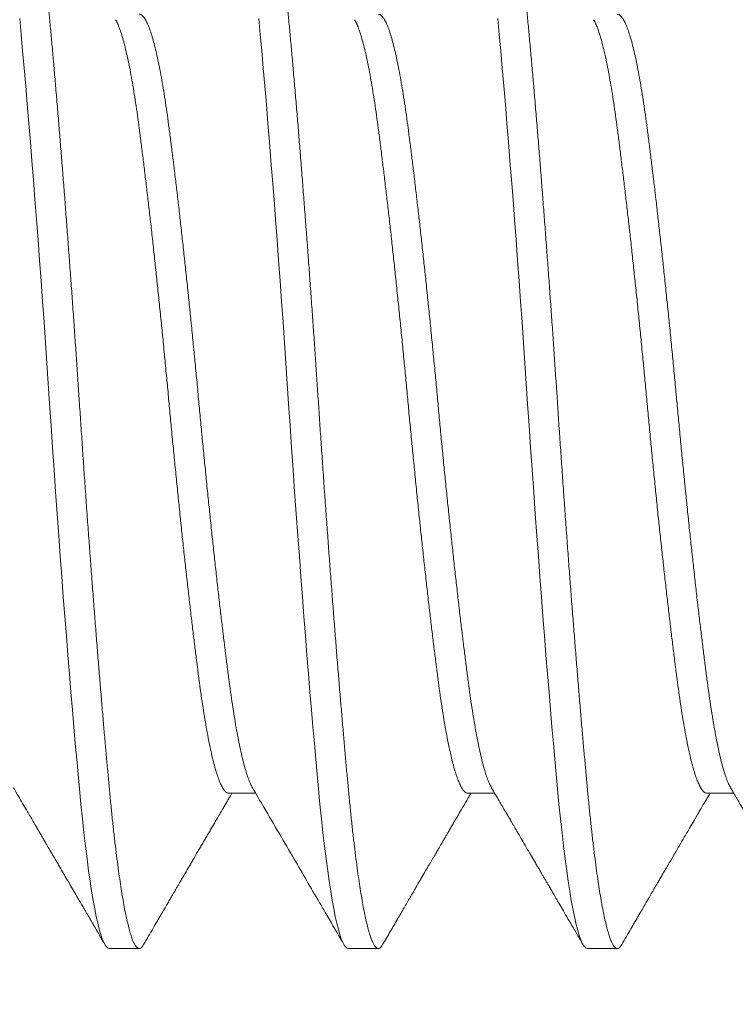
# Model space of a CAD drawing. Extents: x -62 to 92, y -67 to 54.
# Drawn here: x 71 to 71, y -51 to -50 of the extents above; entities that cross this region are included whole.
import ezdxf

# ---------------------------------------------------------------- set-up
doc = ezdxf.new("R2010")
doc.units = 0
doc.header["$LTSCALE"] = 0.25
doc.header["$MEASUREMENT"] = 0
doc.layers.get('0').update_dxf_attribs({"linetype": 'CONTINUOUS', "lineweight": 13})
doc.layers.get('DEFPOINTS').update_dxf_attribs({"linetype": 'CONTINUOUS'})
doc.layers.add('Text', color=7, linetype='CONTINUOUS', lineweight=15)
doc.styles.add('ROMAND', font='romand.shx', dxfattribs={"oblique": 15})
doc.dimstyles.new('ROMAND', dxfattribs={"dimscale": 6, "dimtxt": 0.1875, "dimasz": 0.1875, "dimexe": 0.0625, "dimexo": 0.0625, "dimgap": 0.0625, "dimtad": 0, "dimtih": 1, "dimtoh": 1, "dimdec": 3, "dimzin": 0, "dimdsep": 46, "dimlunit": 4, "dimtxsty": 'ROMAND', "dimcen": 0, "dimadec": 0, "dimazin": 0, "dimtfac": 1, "dimtdec": 3, "dimtofl": 0, "dimtmove": 0, "dimatfit": 3, "dimfxl": 0, "dimtolj": 1, "dimtzin": 0, "dimarcsym": 0})

# ---------------------------------------------------------------- blocks, each defined once
blk = doc.blocks.new('*D80')
at = {"layer": 'DEFPOINTS', "color": 0}
for p in [(62.57383, -49.58508), (62.45468, -49.72986)]:
    blk.add_point(p, dxfattribs=at)
at = {"layer": 'Text', "color": 0, "lineweight": -2}
for p, q in [((67.59236, -43.48718), (63.02064, -49.04217)), ((68.29548, -43.48718), (67.59236, -43.48718))]:
    blk.add_line(p, q, dxfattribs=at)
at = {"layer": 'Text', "color": 0}
blk.add_solid([(62.93015, -48.96771), (63.11112, -49.11664), (62.57383, -49.58508)], dxfattribs=at)
at = {"layer": 'Text', "color": 0, "insert": (73.86401, -43.48718), "char_height": 0.703125, "attachment_point": 5, "style": 'ROMAND'}
blk.add_mtext('\\A1;HIGH PERFORMANCE\\PFORGED HEAT SINK\\PS7 LED LIGHT\\PENGINE w/ HIGH\\PPOWER LED', dxfattribs=at)

msp = doc.modelspace()

# ---------------------------------------------------------------- linework, layer by layer
for p, q in [((70.72128, -50.62955), (70.72596, -50.62955)), ((70.76294, -50.62955), (70.76762, -50.62955)), ((70.80461, -50.62955), (70.80929, -50.62955)), ((70.70044, -50.65661), (70.70565, -50.65661)), ((70.74211, -50.65661), (70.74732, -50.65661)), ((70.78378, -50.65661), (70.78898, -50.65661))]:
    msp.add_line(p, q)
at = {"color": 8, "flags": 128}
for points in [[(70.68482, -50.49443), (70.68507, -50.49719), (70.68533, -50.50006), (70.6856, -50.50306), (70.68587, -50.50617), (70.68614, -50.50939), (70.68642, -50.51271), (70.68668, -50.51592), (70.68695, -50.51922), (70.68721, -50.52258), (70.68748, -50.526), (70.68775, -50.52948), (70.68801, -50.53301), (70.68828, -50.53657), (70.68854, -50.54016), (70.6888, -50.54378), (70.68906, -50.5474), (70.6893, -50.55097), (70.68955, -50.55453), (70.68979, -50.55808), (70.69003, -50.56161), (70.69028, -50.56542), (70.69054, -50.56926), (70.69081, -50.57311), (70.69107, -50.57696), (70.69135, -50.5808), (70.69163, -50.58462), (70.69189, -50.5882), (70.69215, -50.59175), (70.69242, -50.59526), (70.69269, -50.59871), (70.69295, -50.60211), (70.69322, -50.60544), (70.69348, -50.60871), (70.69375, -50.61189), (70.69401, -50.61498), (70.69426, -50.61798), (70.69451, -50.62084), (70.69476, -50.62359), (70.695, -50.62624), (70.69523, -50.62879), (70.69549, -50.63143), (70.69575, -50.63398), (70.69601, -50.63642), (70.69628, -50.63875), (70.69656, -50.64097), (70.69683, -50.64306), (70.6971, -50.6449), (70.69736, -50.64663), (70.69763, -50.64822), (70.6979, -50.64969), (70.69816, -50.65101), (70.69843, -50.6522), (70.69869, -50.65325), (70.69896, -50.65416), (70.69922, -50.65492), (70.69947, -50.65554), (70.69972, -50.65601), (70.69997, -50.65635), (70.70021, -50.65654), (70.70044, -50.65661), (70.70044, -50.65661)], [(70.72648, -50.49443), (70.72674, -50.49719), (70.727, -50.50006), (70.72726, -50.50306), (70.72753, -50.50617), (70.72781, -50.50939), (70.72808, -50.51271), (70.72835, -50.51592), (70.72861, -50.51922), (70.72888, -50.52258), (70.72915, -50.526), (70.72941, -50.52948), (70.72968, -50.53301), (70.72994, -50.53657), (70.73021, -50.54016), (70.73047, -50.54378), (70.73072, -50.5474), (70.73097, -50.55097), (70.73122, -50.55453), (70.73146, -50.55808), (70.73169, -50.56161), (70.73195, -50.56542), (70.73221, -50.56926), (70.73247, -50.57311), (70.73274, -50.57696), (70.73302, -50.5808), (70.73329, -50.58462), (70.73356, -50.5882), (70.73382, -50.59175), (70.73409, -50.59526), (70.73435, -50.59871), (70.73462, -50.60211), (70.73489, -50.60544), (70.73515, -50.60871), (70.73541, -50.61189), (70.73567, -50.61498), (70.73593, -50.61798), (70.73618, -50.62084), (70.73642, -50.62359), (70.73666, -50.62624), (70.7369, -50.62879), (70.73715, -50.63143), (70.73741, -50.63398), (70.73768, -50.63642), (70.73795, -50.63875), (70.73822, -50.64097), (70.7385, -50.64306), (70.73876, -50.6449), (70.73903, -50.64663), (70.7393, -50.64822), (70.73956, -50.64969), (70.73983, -50.65101), (70.74009, -50.6522), (70.74036, -50.65325), (70.74062, -50.65416), (70.74088, -50.65492), (70.74114, -50.65554), (70.74139, -50.65601), (70.74163, -50.65635), (70.74187, -50.65654), (70.74211, -50.65661), (70.74211, -50.65661)], [(70.76815, -50.49443), (70.7684, -50.49719), (70.76866, -50.50006), (70.76893, -50.50306), (70.7692, -50.50617), (70.76947, -50.50939), (70.76975, -50.51271), (70.77001, -50.51592), (70.77028, -50.51922), (70.77055, -50.52258), (70.77081, -50.526), (70.77108, -50.52948), (70.77134, -50.53301), (70.77161, -50.53657), (70.77187, -50.54016), (70.77213, -50.54378), (70.77239, -50.5474), (70.77264, -50.55097), (70.77288, -50.55453), (70.77312, -50.55808), (70.77336, -50.56161), (70.77361, -50.56542), (70.77387, -50.56926), (70.77414, -50.57311), (70.77441, -50.57696), (70.77468, -50.5808), (70.77496, -50.58462), (70.77522, -50.5882), (70.77549, -50.59175), (70.77575, -50.59526), (70.77602, -50.59871), (70.77629, -50.60211), (70.77655, -50.60544), (70.77682, -50.60871), (70.77708, -50.61189), (70.77734, -50.61498), (70.7776, -50.61798), (70.77785, -50.62084), (70.77809, -50.62359), (70.77833, -50.62624), (70.77857, -50.62879), (70.77882, -50.63143), (70.77908, -50.63398), (70.77935, -50.63642), (70.77962, -50.63875), (70.77989, -50.64097), (70.78017, -50.64306), (70.78043, -50.6449), (70.7807, -50.64663), (70.78096, -50.64822), (70.78123, -50.64969), (70.7815, -50.65101), (70.78176, -50.6522), (70.78203, -50.65325), (70.78229, -50.65416), (70.78255, -50.65492), (70.78281, -50.65554), (70.78305, -50.65601), (70.7833, -50.65635), (70.78354, -50.65654), (70.78378, -50.65661), (70.78378, -50.65661)]]:
    msp.add_lwpolyline(points, dxfattribs=at)
at = {"color": 8}
for points, knots in [([(70.68482, -50.46661), (70.6849, -50.46662), (70.68507, -50.46665), (70.68533, -50.46689), (70.6856, -50.46728), (70.68587, -50.46783), (70.68614, -50.46854), (70.68641, -50.4694), (70.68668, -50.47039), (70.68695, -50.4715), (70.68721, -50.47275), (70.68748, -50.47413), (70.68775, -50.47565), (70.68801, -50.47731), (70.68828, -50.47908), (70.68854, -50.48098), (70.6888, -50.483), (70.68905, -50.48511), (70.6893, -50.48731), (70.68955, -50.48959), (70.68979, -50.49196), (70.69003, -50.49448), (70.69028, -50.49718), (70.69054, -50.50005), (70.69081, -50.50305), (70.69107, -50.50616), (70.69135, -50.50938), (70.69162, -50.51263), (70.69189, -50.51591), (70.69215, -50.51921), (70.69242, -50.52257), (70.69269, -50.526), (70.69295, -50.52947), (70.69322, -50.533), (70.69348, -50.53656), (70.69375, -50.54015), (70.69401, -50.54377), (70.69426, -50.54737), (70.69451, -50.55096), (70.69476, -50.55452), (70.695, -50.55807), (70.69524, -50.5617), (70.69549, -50.56543), (70.69575, -50.56927), (70.69601, -50.57312), (70.69628, -50.57697), (70.69656, -50.58081), (70.69683, -50.58456), (70.6971, -50.58821), (70.69736, -50.59176), (70.69763, -50.59526), (70.6979, -50.59872), (70.69816, -50.60212), (70.69843, -50.60545), (70.69869, -50.60871), (70.69896, -50.6119), (70.69922, -50.61499), (70.69947, -50.61798), (70.69972, -50.62085), (70.69997, -50.6236), (70.70021, -50.62625), (70.70045, -50.62887), (70.7007, -50.63145), (70.70096, -50.634), (70.70122, -50.63645), (70.70149, -50.63878), (70.70177, -50.64099), (70.70204, -50.64304), (70.70231, -50.64493), (70.70257, -50.64665), (70.70284, -50.64824), (70.7031, -50.64971), (70.70337, -50.65104), (70.70364, -50.65222), (70.7039, -50.65327), (70.70416, -50.65418), (70.70442, -50.65494), (70.70468, -50.65556), (70.70493, -50.65603), (70.70517, -50.65637), (70.70541, -50.65657), (70.70566, -50.65663), (70.7059, -50.65656), (70.70616, -50.65634), (70.70633, -50.65607), (70.70641, -50.65594)], [0, 0, 0, 0, 0.012314, 0.024717, 0.037201, 0.049755, 0.06237, 0.075034, 0.087011, 0.099013, 0.111033, 0.123059, 0.135084, 0.147097, 0.15909, 0.171053, 0.182977, 0.194853, 0.206462, 0.21801, 0.229487, 0.240887, 0.253201, 0.265604, 0.278088, 0.290642, 0.303256, 0.315921, 0.327898, 0.3399, 0.35192, 0.363946, 0.375971, 0.387984, 0.399977, 0.41194, 0.423864, 0.43574, 0.447349, 0.458897, 0.470374, 0.481774, 0.494088, 0.506491, 0.518975, 0.531529, 0.544143, 0.556808, 0.568784, 0.580787, 0.592806, 0.604833, 0.616858, 0.628871, 0.640864, 0.652826, 0.66475, 0.676627, 0.688236, 0.699783, 0.711261, 0.72266, 0.734974, 0.747378, 0.759862, 0.772416, 0.78503, 0.797694, 0.809671, 0.821674, 0.833693, 0.84572, 0.857744, 0.869758, 0.88175, 0.893713, 0.905637, 0.917513, 0.929123, 0.94067, 0.952147, 0.963547, 0.975861, 0.988265, 1, 1, 1, 1]), ([(70.72648, -50.46661), (70.72657, -50.46662), (70.72674, -50.46665), (70.727, -50.46689), (70.72726, -50.46728), (70.72753, -50.46783), (70.72781, -50.46854), (70.72808, -50.4694), (70.72835, -50.47039), (70.72861, -50.4715), (70.72888, -50.47275), (70.72915, -50.47413), (70.72941, -50.47565), (70.72968, -50.47731), (70.72994, -50.47908), (70.73021, -50.48098), (70.73047, -50.483), (70.73072, -50.48511), (70.73097, -50.48731), (70.73122, -50.48959), (70.73146, -50.49196), (70.7317, -50.49448), (70.73195, -50.49718), (70.73221, -50.50005), (70.73247, -50.50305), (70.73274, -50.50616), (70.73302, -50.50938), (70.73329, -50.51263), (70.73356, -50.51591), (70.73382, -50.51921), (70.73409, -50.52257), (70.73435, -50.526), (70.73462, -50.52947), (70.73489, -50.533), (70.73515, -50.53656), (70.73541, -50.54015), (70.73567, -50.54377), (70.73593, -50.54737), (70.73618, -50.55096), (70.73642, -50.55452), (70.73666, -50.55807), (70.73691, -50.5617), (70.73715, -50.56543), (70.73741, -50.56927), (70.73768, -50.57312), (70.73795, -50.57697), (70.73822, -50.58081), (70.7385, -50.58456), (70.73876, -50.58821), (70.73903, -50.59176), (70.7393, -50.59526), (70.73956, -50.59872), (70.73983, -50.60212), (70.74009, -50.60545), (70.74036, -50.60871), (70.74062, -50.6119), (70.74088, -50.61499), (70.74114, -50.61798), (70.74139, -50.62085), (70.74163, -50.6236), (70.74187, -50.62625), (70.74211, -50.62887), (70.74236, -50.63145), (70.74262, -50.634), (70.74289, -50.63645), (70.74316, -50.63878), (70.74343, -50.64099), (70.7437, -50.64304), (70.74397, -50.64493), (70.74424, -50.64665), (70.7445, -50.64824), (70.74477, -50.64971), (70.74504, -50.65104), (70.7453, -50.65222), (70.74557, -50.65327), (70.74583, -50.65418), (70.74609, -50.65494), (70.74635, -50.65556), (70.7466, -50.65603), (70.74684, -50.65637), (70.74708, -50.65657), (70.74732, -50.65663), (70.74757, -50.65656), (70.74783, -50.65634), (70.748, -50.65607), (70.74808, -50.65593)], [0, 0, 0, 0, 0.012314, 0.024717, 0.037201, 0.049755, 0.062369, 0.075033, 0.08701, 0.099013, 0.111032, 0.123059, 0.135083, 0.147096, 0.159089, 0.171052, 0.182975, 0.194852, 0.206461, 0.218008, 0.229485, 0.240885, 0.253199, 0.265603, 0.278086, 0.29064, 0.303254, 0.315919, 0.327895, 0.339898, 0.351917, 0.363944, 0.375968, 0.387982, 0.399974, 0.411937, 0.423861, 0.435737, 0.447346, 0.458894, 0.470371, 0.481771, 0.494084, 0.506488, 0.518971, 0.531525, 0.54414, 0.556804, 0.568781, 0.580783, 0.592803, 0.604829, 0.616854, 0.628867, 0.640859, 0.652822, 0.664746, 0.676622, 0.688232, 0.699779, 0.711256, 0.722656, 0.73497, 0.747373, 0.759857, 0.772411, 0.785025, 0.797689, 0.809666, 0.821669, 0.833688, 0.845714, 0.857739, 0.869752, 0.881745, 0.893707, 0.905631, 0.917508, 0.929117, 0.940664, 0.952141, 0.963541, 0.975855, 0.988258, 1, 1, 1, 1]), ([(70.76815, -50.46661), (70.76823, -50.46662), (70.7684, -50.46665), (70.76866, -50.46689), (70.76893, -50.46728), (70.7692, -50.46783), (70.76947, -50.46854), (70.76975, -50.4694), (70.77001, -50.47039), (70.77028, -50.4715), (70.77055, -50.47275), (70.77081, -50.47413), (70.77108, -50.47565), (70.77134, -50.47731), (70.77161, -50.47908), (70.77187, -50.48098), (70.77213, -50.483), (70.77239, -50.48511), (70.77264, -50.48731), (70.77288, -50.48959), (70.77312, -50.49196), (70.77336, -50.49448), (70.77361, -50.49718), (70.77387, -50.50005), (70.77414, -50.50305), (70.77441, -50.50616), (70.77468, -50.50938), (70.77495, -50.51263), (70.77522, -50.51591), (70.77549, -50.51921), (70.77575, -50.52257), (70.77602, -50.526), (70.77629, -50.52947), (70.77655, -50.533), (70.77682, -50.53656), (70.77708, -50.54015), (70.77734, -50.54377), (70.7776, -50.54737), (70.77785, -50.55096), (70.77809, -50.55452), (70.77833, -50.55807), (70.77857, -50.5617), (70.77882, -50.56543), (70.77908, -50.56927), (70.77935, -50.57312), (70.77962, -50.57697), (70.77989, -50.58081), (70.78016, -50.58456), (70.78043, -50.58821), (70.7807, -50.59176), (70.78096, -50.59526), (70.78123, -50.59872), (70.7815, -50.60212), (70.78176, -50.60545), (70.78203, -50.60871), (70.78229, -50.6119), (70.78255, -50.61499), (70.7828, -50.61798), (70.78305, -50.62085), (70.7833, -50.6236), (70.78354, -50.62625), (70.78378, -50.62887), (70.78403, -50.63145), (70.78429, -50.634), (70.78456, -50.63645), (70.78482, -50.63878), (70.7851, -50.64099), (70.78537, -50.64304), (70.78564, -50.64493), (70.7859, -50.64665), (70.78617, -50.64824), (70.78644, -50.64971), (70.7867, -50.65104), (70.78697, -50.65222), (70.78723, -50.65327), (70.7875, -50.65418), (70.78776, -50.65494), (70.78801, -50.65556), (70.78826, -50.65603), (70.78851, -50.65637), (70.78875, -50.65657), (70.78899, -50.65663), (70.78924, -50.65656), (70.78949, -50.65634), (70.78966, -50.65607), (70.78975, -50.65594)], [0, 0, 0, 0, 0.012314, 0.024717, 0.037201, 0.049755, 0.06237, 0.075034, 0.087011, 0.099014, 0.111033, 0.12306, 0.135084, 0.147098, 0.15909, 0.171053, 0.182977, 0.194853, 0.206463, 0.21801, 0.229487, 0.240887, 0.253201, 0.265605, 0.278088, 0.290642, 0.303257, 0.315921, 0.327898, 0.339901, 0.35192, 0.363947, 0.375972, 0.387985, 0.399977, 0.41194, 0.423864, 0.435741, 0.44735, 0.458897, 0.470375, 0.481775, 0.494089, 0.506492, 0.518976, 0.53153, 0.544144, 0.556809, 0.568785, 0.580788, 0.592808, 0.604834, 0.616859, 0.628872, 0.640865, 0.652828, 0.664752, 0.676628, 0.688237, 0.699785, 0.711262, 0.722662, 0.734976, 0.747379, 0.759863, 0.772417, 0.785031, 0.797696, 0.809673, 0.821675, 0.833695, 0.845721, 0.857746, 0.869759, 0.881752, 0.893715, 0.905639, 0.917515, 0.929125, 0.940672, 0.952149, 0.963549, 0.975863, 0.988267, 1, 1, 1, 1]), ([(70.70565, -50.49367), (70.70565, -50.49367), (70.70575, -50.49365), (70.70596, -50.49374), (70.70627, -50.49396), (70.70659, -50.49437), (70.70692, -50.49494), (70.70725, -50.49567), (70.70758, -50.49655), (70.70791, -50.49759), (70.70825, -50.49879), (70.70858, -50.50014), (70.70892, -50.50165), (70.70925, -50.50332), (70.70959, -50.50513), (70.70992, -50.50706), (70.71024, -50.50912), (70.71055, -50.51128), (70.71086, -50.51355), (70.71116, -50.51593), (70.71148, -50.51843), (70.7118, -50.52105), (70.71213, -50.52379), (70.71246, -50.52661), (70.71279, -50.52951), (70.71312, -50.53248), (70.71345, -50.53552), (70.71379, -50.53865), (70.71413, -50.54185), (70.71446, -50.54511), (70.7148, -50.5484), (70.71512, -50.5517), (70.71545, -50.55501), (70.71576, -50.55832), (70.71607, -50.56161), (70.71637, -50.5649), (70.71669, -50.56819), (70.71701, -50.57149), (70.71734, -50.57479), (70.71767, -50.57806), (70.718, -50.58127), (70.71833, -50.58443), (70.71866, -50.58754), (70.719, -50.5906), (70.71933, -50.59362), (70.71967, -50.59656), (70.72, -50.59941), (70.72033, -50.60215), (70.72065, -50.60478), (70.72097, -50.60728), (70.72127, -50.60967), (70.72158, -50.61193), (70.7219, -50.61409), (70.72222, -50.61615), (70.72254, -50.61808), (70.72287, -50.61987), (70.72321, -50.62152), (70.72354, -50.62301), (70.72387, -50.62437), (70.72421, -50.62558), (70.72454, -50.62664), (70.72488, -50.62754), (70.72516, -50.62819), (70.72534, -50.62847), (70.7254, -50.62858)], [0, 0, 0, 0, 0.000012, 0.01622, 0.032568, 0.049037, 0.065608, 0.082263, 0.098681, 0.11514, 0.131619, 0.148099, 0.164895, 0.181649, 0.198341, 0.214949, 0.231455, 0.247839, 0.264082, 0.28029, 0.296638, 0.313107, 0.329678, 0.346333, 0.362751, 0.37921, 0.395689, 0.412169, 0.428965, 0.445719, 0.462411, 0.47902, 0.495525, 0.511909, 0.528152, 0.54436, 0.560708, 0.577177, 0.593748, 0.610403, 0.626821, 0.64328, 0.659759, 0.676239, 0.693035, 0.70979, 0.726481, 0.74309, 0.759595, 0.775979, 0.792223, 0.80843, 0.824778, 0.841247, 0.857819, 0.874473, 0.890891, 0.90735, 0.92383, 0.94031, 0.957105, 0.97386, 0.990551, 1, 1, 1, 1]), ([(70.74732, -50.49367), (70.74742, -50.49369), (70.74762, -50.49372), (70.74794, -50.49397), (70.74826, -50.49437), (70.74859, -50.49494), (70.74892, -50.49567), (70.74925, -50.49655), (70.74958, -50.49759), (70.74991, -50.49879), (70.75025, -50.50014), (70.75058, -50.50165), (70.75092, -50.50332), (70.75125, -50.50513), (70.75158, -50.50706), (70.7519, -50.50912), (70.75222, -50.51128), (70.75252, -50.51355), (70.75283, -50.51593), (70.75315, -50.51843), (70.75347, -50.52105), (70.75379, -50.52379), (70.75412, -50.52661), (70.75446, -50.52951), (70.75479, -50.53248), (70.75512, -50.53552), (70.75546, -50.53865), (70.75579, -50.54185), (70.75613, -50.54511), (70.75646, -50.5484), (70.75679, -50.5517), (70.75711, -50.55501), (70.75743, -50.55832), (70.75773, -50.56161), (70.75804, -50.5649), (70.75835, -50.56819), (70.75867, -50.57149), (70.759, -50.57479), (70.75933, -50.57806), (70.75966, -50.58127), (70.76, -50.58443), (70.76033, -50.58754), (70.76066, -50.5906), (70.761, -50.59362), (70.76134, -50.59656), (70.76167, -50.59941), (70.762, -50.60215), (70.76232, -50.60478), (70.76264, -50.60728), (70.76294, -50.60967), (70.76325, -50.61193), (70.76356, -50.61409), (70.76388, -50.61615), (70.76421, -50.61808), (70.76454, -50.61987), (70.76487, -50.62152), (70.7652, -50.62301), (70.76554, -50.62437), (70.76587, -50.62558), (70.76621, -50.62664), (70.76655, -50.62754), (70.76683, -50.62819), (70.767, -50.62847), (70.76707, -50.62858)], [0, 0, 0, 0, 0.016203, 0.032551, 0.049021, 0.065593, 0.082248, 0.098667, 0.115126, 0.131606, 0.148086, 0.164883, 0.181638, 0.19833, 0.214939, 0.231445, 0.247829, 0.264073, 0.280281, 0.296629, 0.313099, 0.329671, 0.346326, 0.362745, 0.379204, 0.395684, 0.412165, 0.428961, 0.445716, 0.462408, 0.479017, 0.495523, 0.511907, 0.528151, 0.54436, 0.560708, 0.577177, 0.593749, 0.610404, 0.626823, 0.643282, 0.659762, 0.676243, 0.693039, 0.709794, 0.726486, 0.743095, 0.759601, 0.775985, 0.792229, 0.808438, 0.824786, 0.841255, 0.857827, 0.874482, 0.890901, 0.90736, 0.92384, 0.940321, 0.957117, 0.973872, 0.990564, 1, 1, 1, 1]), ([(70.78898, -50.49367), (70.78909, -50.49369), (70.78929, -50.49372), (70.7896, -50.49397), (70.78992, -50.49437), (70.79025, -50.49494), (70.79058, -50.49567), (70.79091, -50.49655), (70.79125, -50.49759), (70.79158, -50.49879), (70.79191, -50.50014), (70.79225, -50.50165), (70.79259, -50.50332), (70.79292, -50.50513), (70.79325, -50.50706), (70.79357, -50.50912), (70.79389, -50.51128), (70.79419, -50.51355), (70.7945, -50.51593), (70.79481, -50.51843), (70.79513, -50.52105), (70.79546, -50.52379), (70.79579, -50.52661), (70.79612, -50.52951), (70.79645, -50.53248), (70.79679, -50.53552), (70.79712, -50.53865), (70.79746, -50.54185), (70.7978, -50.54511), (70.79813, -50.5484), (70.79846, -50.5517), (70.79878, -50.55501), (70.79909, -50.55832), (70.7994, -50.56161), (70.79971, -50.5649), (70.80002, -50.56819), (70.80034, -50.57149), (70.80067, -50.57479), (70.801, -50.57806), (70.80133, -50.58127), (70.80166, -50.58443), (70.802, -50.58754), (70.80233, -50.5906), (70.80267, -50.59362), (70.803, -50.59656), (70.80334, -50.59941), (70.80367, -50.60215), (70.80399, -50.60478), (70.8043, -50.60728), (70.80461, -50.60967), (70.80491, -50.61193), (70.80523, -50.61409), (70.80555, -50.61615), (70.80588, -50.61808), (70.80621, -50.61987), (70.80654, -50.62152), (70.80687, -50.62301), (70.8072, -50.62437), (70.80754, -50.62558), (70.80788, -50.62664), (70.80821, -50.62754), (70.8085, -50.62819), (70.80867, -50.62847), (70.80873, -50.62858)], [0, 0, 0, 0, 0.0162041, 0.0325521, 0.0490217, 0.0655938, 0.0822488, 0.0986675, 0.1151269, 0.1316069, 0.1480874, 0.1648839, 0.1816386, 0.1983308, 0.2149398, 0.231446, 0.2478302, 0.2640743, 0.2802827, 0.2966308, 0.3131003, 0.3296724, 0.3463274, 0.3627461, 0.3792055, 0.3956855, 0.4121661, 0.4289625, 0.4457173, 0.4624094, 0.4790185, 0.4955246, 0.5119088, 0.5281529, 0.5443613, 0.5607094, 0.5771789, 0.593751, 0.6104061, 0.6268247, 0.6432841, 0.6597641, 0.6762447, 0.6930411, 0.7097959, 0.726488, 0.7430971, 0.7596032, 0.7759874, 0.7922315, 0.8084399, 0.824788, 0.8412575, 0.8578296, 0.8744847, 0.8909033, 0.9073627, 0.9238427, 0.9403233, 0.9571197, 0.9738745, 0.9905666, 1, 1, 1, 1]), ([(70.70153, -50.49464), (70.70159, -50.49475), (70.70176, -50.49503), (70.70204, -50.49567), (70.70237, -50.49655), (70.7027, -50.49759), (70.70304, -50.49879), (70.70337, -50.50014), (70.70371, -50.50165), (70.70405, -50.50332), (70.70438, -50.50513), (70.70471, -50.50706), (70.70503, -50.50912), (70.70534, -50.51128), (70.70565, -50.51355), (70.70596, -50.51593), (70.70627, -50.51843), (70.70659, -50.52105), (70.70692, -50.52379), (70.70725, -50.52661), (70.70758, -50.52951), (70.70791, -50.53248), (70.70825, -50.53552), (70.70858, -50.53865), (70.70892, -50.54185), (70.70925, -50.54511), (70.70959, -50.5484), (70.70992, -50.5517), (70.71024, -50.55501), (70.71055, -50.55832), (70.71086, -50.56161), (70.71116, -50.5649), (70.71148, -50.56819), (70.7118, -50.57149), (70.71213, -50.57479), (70.71246, -50.57806), (70.71279, -50.58127), (70.71312, -50.58443), (70.71345, -50.58754), (70.71379, -50.5906), (70.71413, -50.59362), (70.71446, -50.59656), (70.7148, -50.59941), (70.71512, -50.60215), (70.71545, -50.60478), (70.71576, -50.60728), (70.71607, -50.60967), (70.71637, -50.61193), (70.71669, -50.61409), (70.71701, -50.61615), (70.71734, -50.61808), (70.71767, -50.61987), (70.718, -50.62152), (70.71833, -50.62301), (70.71866, -50.62437), (70.719, -50.62558), (70.71933, -50.62664), (70.71967, -50.62754), (70.72, -50.62828), (70.72033, -50.62885), (70.72065, -50.62925), (70.72097, -50.6295), (70.72117, -50.62953), (70.72128, -50.62955)], [0, 0, 0, 0, 0.009295, 0.02595, 0.042368, 0.058828, 0.075307, 0.091788, 0.108584, 0.125339, 0.142031, 0.158639, 0.175145, 0.191529, 0.207773, 0.223982, 0.240329, 0.256799, 0.273371, 0.290025, 0.306444, 0.322903, 0.339383, 0.355863, 0.37266, 0.389414, 0.406106, 0.422715, 0.439221, 0.455605, 0.471849, 0.488057, 0.504405, 0.520874, 0.537446, 0.554101, 0.57052, 0.586979, 0.603459, 0.619939, 0.636735, 0.65349, 0.670182, 0.686791, 0.703297, 0.719681, 0.735924, 0.752133, 0.768481, 0.78495, 0.801522, 0.818177, 0.834595, 0.851054, 0.867534, 0.884015, 0.900811, 0.917565, 0.934257, 0.950866, 0.967372, 0.983756, 1, 1, 1, 1]), ([(70.74319, -50.49464), (70.74325, -50.49475), (70.74343, -50.49503), (70.74371, -50.49567), (70.74404, -50.49655), (70.74437, -50.49759), (70.7447, -50.49879), (70.74504, -50.50014), (70.74538, -50.50165), (70.74571, -50.50332), (70.74605, -50.50513), (70.74637, -50.50706), (70.7467, -50.50912), (70.74701, -50.51128), (70.74732, -50.51355), (70.74762, -50.51593), (70.74794, -50.51843), (70.74826, -50.52105), (70.74859, -50.52379), (70.74892, -50.52661), (70.74925, -50.52951), (70.74958, -50.53248), (70.74991, -50.53552), (70.75025, -50.53865), (70.75058, -50.54185), (70.75092, -50.54511), (70.75125, -50.5484), (70.75158, -50.5517), (70.7519, -50.55501), (70.75222, -50.55832), (70.75252, -50.56161), (70.75283, -50.5649), (70.75315, -50.56819), (70.75347, -50.57149), (70.75379, -50.57479), (70.75412, -50.57806), (70.75446, -50.58127), (70.75479, -50.58443), (70.75512, -50.58754), (70.75546, -50.5906), (70.75579, -50.59362), (70.75613, -50.59656), (70.75646, -50.59941), (70.75679, -50.60215), (70.75711, -50.60478), (70.75743, -50.60728), (70.75773, -50.60967), (70.75804, -50.61193), (70.75835, -50.61409), (70.75867, -50.61615), (70.759, -50.61808), (70.75933, -50.61987), (70.75966, -50.62152), (70.76, -50.62301), (70.76033, -50.62437), (70.76066, -50.62558), (70.761, -50.62664), (70.76134, -50.62754), (70.76167, -50.62828), (70.762, -50.62885), (70.76232, -50.62926), (70.76264, -50.62948), (70.76284, -50.62957), (70.76294, -50.62955), (70.76294, -50.62955)], [0, 0, 0, 0, 0.009286, 0.025941, 0.042359, 0.058818, 0.075298, 0.091778, 0.108575, 0.125329, 0.142021, 0.15863, 0.175136, 0.19152, 0.207763, 0.223972, 0.240319, 0.256789, 0.27336, 0.290015, 0.306434, 0.322893, 0.339372, 0.355853, 0.372649, 0.389403, 0.406095, 0.422704, 0.43921, 0.455594, 0.471838, 0.488046, 0.504394, 0.520863, 0.537435, 0.55409, 0.570508, 0.586967, 0.603447, 0.619927, 0.636723, 0.653478, 0.67017, 0.686778, 0.703284, 0.719668, 0.735912, 0.75212, 0.768468, 0.784937, 0.801509, 0.818164, 0.834582, 0.851041, 0.867521, 0.884002, 0.900798, 0.917552, 0.934244, 0.950853, 0.967359, 0.983743, 0.999987, 1, 1, 1, 1]), ([(70.78486, -50.49464), (70.78492, -50.49475), (70.78509, -50.49503), (70.78537, -50.49567), (70.78571, -50.49655), (70.78604, -50.49759), (70.78637, -50.49879), (70.78671, -50.50014), (70.78704, -50.50165), (70.78738, -50.50332), (70.78771, -50.50513), (70.78804, -50.50706), (70.78836, -50.50912), (70.78868, -50.51128), (70.78898, -50.51355), (70.78929, -50.51593), (70.7896, -50.51843), (70.78992, -50.52105), (70.79025, -50.52379), (70.79058, -50.52661), (70.79091, -50.52951), (70.79125, -50.53248), (70.79158, -50.53552), (70.79191, -50.53865), (70.79225, -50.54185), (70.79259, -50.54511), (70.79292, -50.5484), (70.79325, -50.5517), (70.79357, -50.55501), (70.79389, -50.55832), (70.79419, -50.56161), (70.7945, -50.5649), (70.79481, -50.56819), (70.79513, -50.57149), (70.79546, -50.57479), (70.79579, -50.57806), (70.79612, -50.58127), (70.79645, -50.58443), (70.79679, -50.58754), (70.79712, -50.5906), (70.79746, -50.59362), (70.7978, -50.59656), (70.79813, -50.59941), (70.79846, -50.60215), (70.79878, -50.60478), (70.79909, -50.60728), (70.7994, -50.60967), (70.79971, -50.61193), (70.80002, -50.61409), (70.80034, -50.61615), (70.80067, -50.61808), (70.801, -50.61987), (70.80133, -50.62152), (70.80166, -50.62301), (70.802, -50.62437), (70.80233, -50.62558), (70.80267, -50.62664), (70.803, -50.62754), (70.80334, -50.62828), (70.80367, -50.62885), (70.80399, -50.62925), (70.8043, -50.6295), (70.80451, -50.62953), (70.80461, -50.62955)], [0, 0, 0, 0, 0.009295, 0.02595, 0.042368, 0.058827, 0.075307, 0.091788, 0.108584, 0.125338, 0.14203, 0.158639, 0.175145, 0.191529, 0.207773, 0.223981, 0.240329, 0.256799, 0.273371, 0.290025, 0.306444, 0.322903, 0.339383, 0.355863, 0.37266, 0.389414, 0.406106, 0.422715, 0.439221, 0.455605, 0.471849, 0.488057, 0.504405, 0.520874, 0.537446, 0.554101, 0.57052, 0.586979, 0.603459, 0.619939, 0.636735, 0.65349, 0.670182, 0.686791, 0.703297, 0.719681, 0.735924, 0.752133, 0.768481, 0.78495, 0.801522, 0.818177, 0.834595, 0.851054, 0.867534, 0.884015, 0.900811, 0.917565, 0.934257, 0.950866, 0.967372, 0.983756, 1, 1, 1, 1])]:
    msp.add_open_spline(points, degree=3, knots=knots, dxfattribs=at)
for points, knots in [([(70.68373, -50.6286), (70.68401, -50.62908), (70.68455, -50.62999), (70.6853, -50.63127), (70.68596, -50.6324), (70.68652, -50.63336), (70.68697, -50.63413), (70.68731, -50.63472), (70.68757, -50.63515), (70.68778, -50.63553), (70.68799, -50.63587), (70.68819, -50.63622), (70.68842, -50.63662), (70.6887, -50.6371), (70.68904, -50.63767), (70.68945, -50.63839), (70.68996, -50.63926), (70.69056, -50.64027), (70.69118, -50.64134), (70.69181, -50.64242), (70.69245, -50.64352), (70.69309, -50.64462), (70.69375, -50.64575), (70.6944, -50.64688), (70.69503, -50.64795), (70.69559, -50.64891), (70.69599, -50.6496), (70.69626, -50.65006), (70.69641, -50.65032), (70.69655, -50.65056), (70.69668, -50.65078), (70.6968, -50.65099), (70.69692, -50.65119), (70.69706, -50.65144), (70.69727, -50.6518), (70.69758, -50.65232), (70.69798, -50.65302), (70.69847, -50.65386), (70.69904, -50.65485), (70.69946, -50.65556), (70.69968, -50.65594)], [0, 0, 0, 0, 0.052811, 0.099828, 0.141045, 0.176457, 0.206058, 0.225199, 0.240766, 0.253733, 0.26642, 0.278925, 0.29125, 0.310462, 0.331387, 0.354498, 0.388876, 0.426825, 0.466032, 0.506078, 0.545712, 0.586136, 0.62735, 0.669354, 0.709461, 0.744642, 0.774893, 0.785225, 0.794826, 0.803696, 0.811834, 0.819241, 0.825933, 0.83435, 0.846223, 0.86605, 0.891341, 0.922095, 0.958314, 1, 1, 1, 1]), ([(70.70641, -50.65594), (70.70671, -50.65544), (70.70726, -50.65448), (70.70806, -50.6531), (70.70879, -50.65186), (70.70944, -50.65074), (70.71001, -50.64976), (70.7105, -50.64891), (70.71092, -50.64819), (70.71126, -50.6476), (70.71153, -50.64715), (70.71172, -50.64683), (70.71184, -50.64662), (70.71194, -50.64645), (70.71204, -50.64627), (70.7122, -50.646), (70.71242, -50.64562), (70.71271, -50.64512), (70.71307, -50.6445), (70.71348, -50.64379), (70.71392, -50.64304), (70.71435, -50.6423), (70.71476, -50.64161), (70.71519, -50.64087), (70.71563, -50.6401), (70.71609, -50.63932), (70.71651, -50.6386), (70.71692, -50.6379), (70.71734, -50.63718), (70.71777, -50.63644), (70.71819, -50.63573), (70.71861, -50.63501), (70.71905, -50.63426), (70.71956, -50.63338), (70.72015, -50.63237), (70.72082, -50.63123), (70.72138, -50.63027), (70.72171, -50.6297), (70.7218, -50.62955)], [0, 0, 0, 0, 0.057042, 0.109115, 0.156221, 0.198363, 0.235544, 0.267765, 0.295027, 0.317332, 0.334682, 0.346481, 0.353894, 0.358727, 0.365538, 0.374549, 0.389675, 0.408572, 0.431239, 0.459692, 0.489102, 0.51693, 0.543177, 0.567843, 0.600901, 0.630616, 0.657052, 0.683023, 0.710067, 0.738182, 0.767369, 0.791421, 0.819724, 0.853021, 0.891308, 0.934582, 0.982838, 1, 1, 1, 1]), ([(70.7254, -50.6286), (70.72606, -50.62973), (70.72849, -50.63388), (70.73237, -50.64052), (70.73593, -50.64663), (70.73786, -50.64994), (70.73856, -50.65116), (70.73966, -50.65304), (70.74061, -50.65468), (70.74134, -50.65594)], [0, 0, 0, 0, 0.1243062, 0.4558602, 0.7285311, 0.7944416, 0.8194897, 0.8620934, 1, 1, 1, 1]), ([(70.74808, -50.65594), (70.74852, -50.65518), (70.74938, -50.65371), (70.75062, -50.65157), (70.75178, -50.64958), (70.75286, -50.64773), (70.75379, -50.64614), (70.75458, -50.64477), (70.75525, -50.64362), (70.75587, -50.64255), (70.75644, -50.64158), (70.75696, -50.64069), (70.75742, -50.6399), (70.7578, -50.63925), (70.75807, -50.63879), (70.75823, -50.63851), (70.75832, -50.63836), (70.7584, -50.63823), (70.75848, -50.63808), (70.7586, -50.63788), (70.75877, -50.63759), (70.75899, -50.63722), (70.75926, -50.63675), (70.75958, -50.6362), (70.75996, -50.63556), (70.76042, -50.63477), (70.76097, -50.63382), (70.76163, -50.63269), (70.76236, -50.63144), (70.76298, -50.63038), (70.76336, -50.62973), (70.76347, -50.62955)], [0, 0, 0, 0, 0.086266, 0.167108, 0.242533, 0.312547, 0.377154, 0.424126, 0.467766, 0.508074, 0.545053, 0.57865, 0.609276, 0.634221, 0.653486, 0.660599, 0.66645, 0.67104, 0.675358, 0.683102, 0.693917, 0.708118, 0.725706, 0.746677, 0.771031, 0.798767, 0.83651, 0.879116, 0.92658, 0.978899, 1, 1, 1, 1]), ([(70.76707, -50.6286), (70.7673, -50.629), (70.76774, -50.62975), (70.76835, -50.63079), (70.76887, -50.63169), (70.76928, -50.63239), (70.76959, -50.63292), (70.76981, -50.63329), (70.76999, -50.63359), (70.77023, -50.634), (70.77058, -50.6346), (70.77108, -50.63546), (70.77173, -50.63658), (70.77248, -50.63787), (70.77328, -50.63924), (70.77402, -50.6405), (70.77461, -50.64151), (70.77507, -50.6423), (70.77542, -50.64289), (70.77575, -50.64346), (70.77607, -50.64401), (70.77637, -50.64453), (70.77666, -50.64503), (70.77696, -50.64553), (70.77729, -50.6461), (70.77769, -50.64679), (70.77818, -50.64764), (70.77876, -50.64864), (70.77944, -50.6498), (70.7802, -50.65111), (70.78106, -50.65258), (70.782, -50.65421), (70.78267, -50.65535), (70.78301, -50.65594)], [0, 0, 0, 0, 0.044009, 0.082356, 0.115036, 0.142047, 0.159289, 0.173027, 0.18326, 0.192239, 0.217804, 0.249268, 0.286635, 0.340505, 0.390642, 0.436915, 0.479321, 0.501763, 0.52335, 0.544117, 0.564064, 0.583192, 0.6015, 0.618988, 0.638515, 0.663728, 0.694644, 0.731263, 0.773588, 0.821621, 0.875365, 0.934824, 1, 1, 1, 1]), ([(70.78975, -50.65594), (70.79003, -50.65546), (70.79056, -50.65454), (70.79133, -50.65322), (70.79203, -50.65202), (70.79266, -50.65094), (70.79321, -50.64998), (70.7937, -50.64914), (70.79413, -50.64841), (70.79448, -50.64781), (70.79476, -50.64733), (70.79498, -50.64695), (70.79516, -50.64665), (70.79534, -50.64633), (70.79555, -50.64597), (70.7958, -50.64554), (70.7961, -50.64503), (70.79644, -50.64443), (70.79685, -50.64374), (70.7973, -50.64296), (70.79779, -50.64212), (70.79843, -50.64103), (70.79918, -50.63975), (70.80003, -50.63829), (70.80085, -50.63688), (70.80162, -50.63556), (70.80221, -50.63455), (70.80261, -50.63387), (70.80284, -50.63347), (70.80307, -50.63309), (70.80328, -50.63272), (70.80349, -50.63236), (70.80372, -50.63196), (70.804, -50.63149), (70.80433, -50.63092), (70.80472, -50.63026), (70.80499, -50.62979), (70.80514, -50.62955)], [0, 0, 0, 0, 0.054488, 0.104452, 0.149893, 0.190815, 0.227218, 0.259105, 0.286477, 0.309335, 0.32768, 0.341513, 0.352063, 0.362287, 0.377254, 0.392881, 0.411945, 0.434578, 0.46078, 0.49055, 0.523496, 0.556475, 0.613931, 0.669281, 0.722526, 0.773587, 0.820427, 0.836322, 0.851531, 0.866053, 0.879889, 0.893039, 0.907319, 0.924916, 0.946591, 0.972344, 1, 1, 1, 1]), ([(70.80873, -50.6286), (70.80887, -50.62883), (70.80913, -50.62928), (70.80949, -50.62988), (70.80978, -50.63039), (70.81001, -50.63078), (70.81018, -50.63108), (70.81031, -50.6313), (70.81051, -50.63163), (70.81081, -50.63215), (70.81134, -50.63306), (70.812, -50.63419), (70.81269, -50.63537), (70.81329, -50.63639), (70.81384, -50.63734), (70.81445, -50.63838), (70.81512, -50.63953), (70.8158, -50.6407), (70.81646, -50.64182), (70.81704, -50.64282), (70.81758, -50.64375), (70.81806, -50.64457), (70.81848, -50.64529), (70.81885, -50.64593), (70.81913, -50.64641), (70.81935, -50.64678), (70.81953, -50.64709), (70.81975, -50.64747), (70.82003, -50.64795), (70.82038, -50.64855), (70.8208, -50.64927), (70.82128, -50.6501), (70.82183, -50.65104), (70.82245, -50.6521), (70.82313, -50.65328), (70.82388, -50.65457), (70.82441, -50.65547), (70.82468, -50.65594)], [0, 0, 0, 0, 0.026179, 0.048465, 0.066856, 0.08135, 0.091947, 0.099046, 0.106017, 0.128443, 0.155626, 0.205917, 0.252816, 0.284491, 0.318694, 0.35681, 0.398843, 0.444794, 0.484517, 0.521799, 0.555463, 0.585507, 0.61193, 0.634924, 0.655005, 0.665386, 0.675388, 0.688904, 0.706626, 0.728557, 0.754697, 0.785047, 0.819608, 0.858382, 0.901371, 0.948576, 1, 1, 1, 1])]:
    msp.add_open_spline(points, degree=3, knots=knots)

# ---------------------------------------------------------------- dimensions: what is measured, and where the dimension line sits
at = {"layer": 'Text'}
dim = msp.add_diameter_dim_2p(p1=(62.45468, -49.72986), p2=(62.57383, -49.58508), text='HIGH PERFORMANCE\\PFORGED HEAT SINK\\PS7 LED LIGHT\\PENGINE w/ HIGH\\PPOWER LED', dimstyle='ROMAND', override={"dimscale": 3.75}, dxfattribs=at)
dim.commit()
dim.dimension.update_dxf_attribs({"geometry": '*D80', "text_midpoint": (73.86401, -43.48718), "dimtype": 163})

doc.saveas('drawing.dxf')
